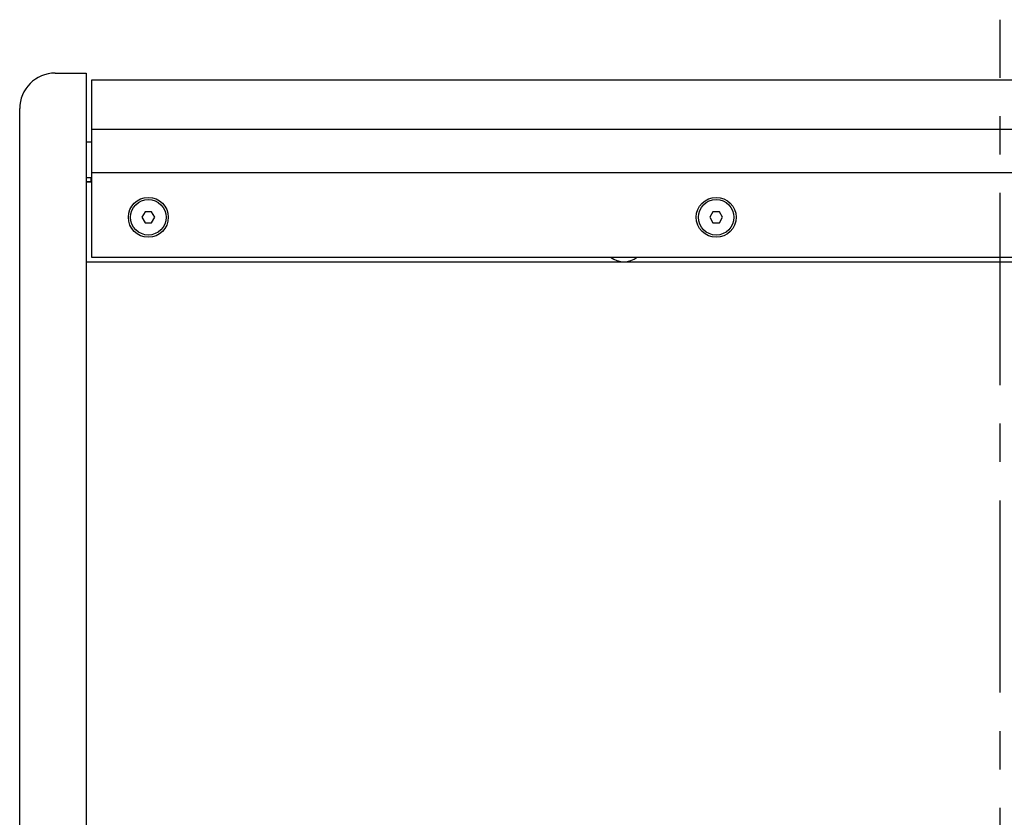
# Model space of a CAD drawing. Units: millimetres. Extents: x -17 to 420, y 0 to 297.
# Drawn here: x 250 to 295, y 196 to 232 of the extents above; entities that cross this region are included whole.
import ezdxf

# ---------------------------------------------------------------- set-up
doc = ezdxf.new("R2010")
doc.units = ezdxf.units.MM
doc.header["$LTSCALE"] = 23.1
doc.linetypes.add('CENTER', pattern=[0.6, 0.375, -0.075, 0.075, -0.075])
for name, color, linetype in [('001-BEDNA', 7, 'CONTINUOUS'), ('006-OZVUCNICE', 7, 'CONTINUOUS'), ('007-REPRO', 7, 'CONTINUOUS'), ('008-SITO', 7, 'CONTINUOUS'), ('AXIS', 7, 'CONTINUOUS')]:
    doc.layers.add(name, color=color, linetype=linetype)

msp = doc.modelspace()

# ---------------------------------------------------------------- linework, layer by layer
at = {"layer": '001-BEDNA', "color": 7, "linetype": 'Continuous'}
for p, q in [((251.7204246, 229.8867916), (253.1204246, 229.8867916)), ((253.1204246, 229.8867916), (253.1204246, 177.9506408)), ((250.1204246, 179.6970505), (250.1204246, 228.2867916)), ((253.3204246, 224.9881815), (253.1204246, 224.9881815)), ((253.1204246, 224.9867916), (253.3604246, 224.9867916)), ((255.776087, 223.6381875), (255.6317495, 223.3881875)), ((255.6317495, 223.3881875), (255.776087, 223.1381875)), ((256.0647622, 223.6381875), (255.776087, 223.6381875)), ((256.2090997, 223.3881875), (256.0647622, 223.6381875)), ((256.0647622, 223.1381875), (256.2090997, 223.3881875)), ((281.376087, 223.6381875), (281.2317495, 223.3881875)), ((281.2317495, 223.3881875), (281.376087, 223.1381875)), ((281.6647622, 223.6381875), (281.376087, 223.6381875)), ((281.8090997, 223.3881875), (281.6647622, 223.6381875)), ((281.6647622, 223.1381875), (281.8090997, 223.3881875)), ((255.776087, 223.1381875), (256.0647622, 223.1381875)), ((281.376087, 223.1381875), (281.6647622, 223.1381875)), ((253.1204246, 221.3867916), (335.5204246, 221.3867916))]:
    msp.add_line(p, q, dxfattribs=at)
for centre in [(255.9204246, 223.3881875), (281.5204246, 223.3881875)]:
    msp.add_circle(centre, 0.8, dxfattribs=at)
for centre, radius, start, end in [((251.7204246, 228.2867916), 1.6, 90, 180), ((277.3604246, 222.3867916), 1, 233.13305376, 306.86694624)]:
    msp.add_arc(centre, radius, start, end, dxfattribs=at)
at = {"layer": '006-OZVUCNICE', "color": 7, "linetype": 'Continuous'}
msp.add_line((253.3204246, 225.1867916), (253.3204246, 224.9867916), dxfattribs=at)
at = {"layer": '006-OZVUCNICE', "color": 3, "linetype": 'Continuous'}
msp.add_line((253.3204246, 225.1867916), (253.3604246, 225.1867916), dxfattribs=at)
at = {"layer": '007-REPRO', "color": 7, "linetype": 'Continuous'}
for p, q in [((253.1204246, 226.7867916), (253.3604246, 226.7867916)), ((253.1204246, 225.1867916), (253.3604246, 225.1867916))]:
    msp.add_line(p, q, dxfattribs=at)
at = {"layer": '008-SITO', "color": 7, "linetype": 'Continuous'}
for p, q in [((253.3604246, 229.5768478), (253.3604246, 227.3479935)), ((326.8304246, 229.5768478), (253.3604246, 229.5768478)), ((335.2804246, 227.3477023), (253.3604242, 227.3477023)), ((253.3604246, 227.3477023), (253.3604246, 221.5881875)), ((335.2804246, 225.3881875), (253.3604246, 225.3881875)), ((253.3604246, 221.5881875), (335.2804246, 221.5881875))]:
    msp.add_line(p, q, dxfattribs=at)
for centre in [(255.9204246, 223.3881875), (281.5204246, 223.3881875)]:
    msp.add_circle(centre, 0.9, dxfattribs=at)
at = {"layer": 'AXIS', "color": 2, "linetype": 'CENTER'}
msp.add_line((294.3204246, 160.3829408), (294.3204246, 232.2966208), dxfattribs=at)

doc.saveas('drawing.dxf')
